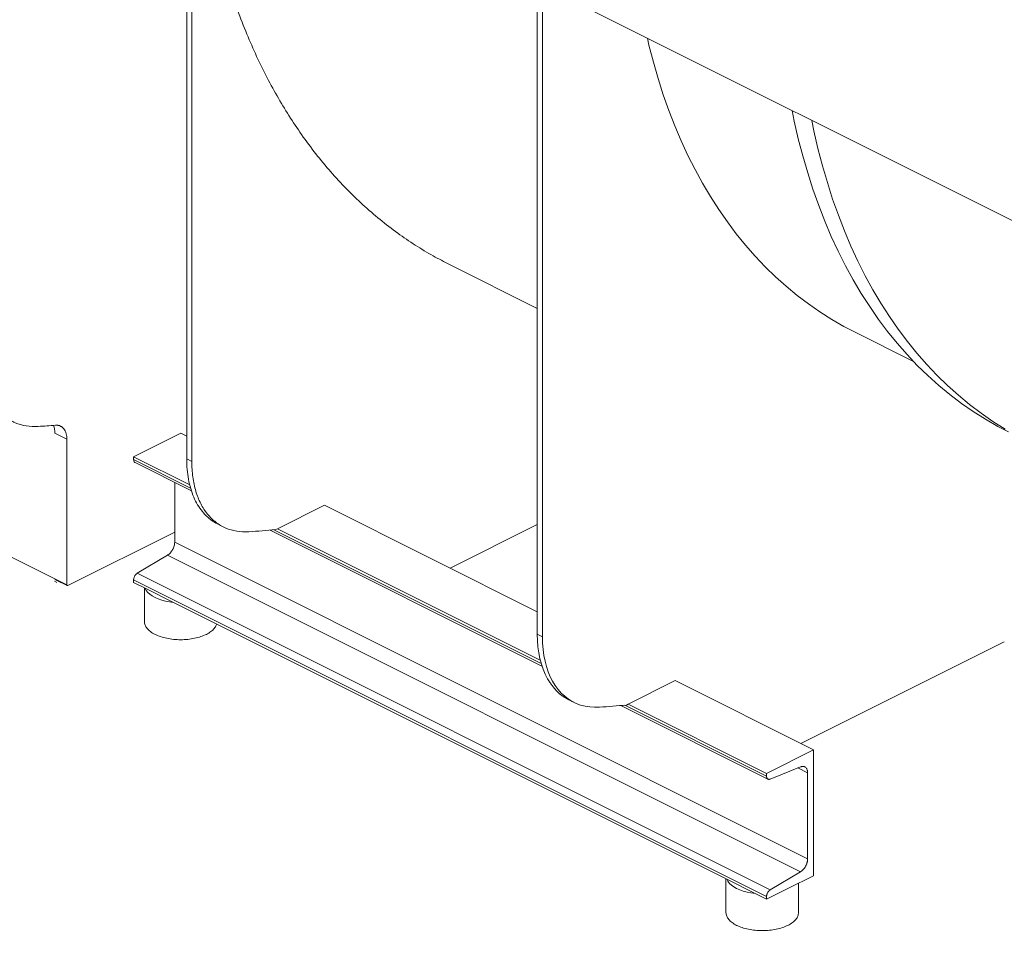
# Model space of a CAD drawing. Units: inches. Extents: x 58 to 528, y -59 to 197.
# Drawn here: x 221 to 241, y 61 to 80 of the extents above; entities that cross this region are included whole.
import ezdxf

# ---------------------------------------------------------------- set-up
doc = ezdxf.new("R2010")
doc.units = ezdxf.units.IN
doc.header["$MEASUREMENT"] = 0

# ---------------------------------------------------------------- blocks, each defined once
blk = doc.blocks.new('A$C3E9D08AA')
at = {"color": 7, "linetype": 'Continuous', "lineweight": 15}
for p, q in [((127.842, 138.378), (180.317, 112.14)), ((134.103, 135.248), (134.103, 122.009)), ((134.207, 135.195), (134.207, 121.957)), ((141.236, 131.681), (141.236, 118.442)), ((141.341, 131.629), (141.341, 118.39)), ((139.448, 125.959), (141.236, 125.065)), ((147.685, 124.592), (148.887, 123.991)), ((131.423, 119.567), (125.447, 122.555)), ((131.423, 122.529), (131.667, 122.407)), ((131.667, 122.407), (131.667, 119.445)), ((133.981, 122.529), (133.024, 122.051)), ((134.103, 122.469), (133.981, 122.529)), ((134.166, 121.48), (133.024, 122.051)), ((133.024, 122.051), (133.024, 121.995)), ((133.024, 121.995), (134.182, 121.416)), ((134.207, 121.957), (134.103, 122.009)), ((133.053, 121.935), (134.2, 121.361)), ((133.859, 121.531), (133.859, 120.315)), ((135.947, 120.589), (136.904, 121.068)), ((136.904, 121.068), (141.236, 118.902)), ((134.742, 120.678), (134.847, 120.626)), ((135.913, 120.57), (135.947, 120.587)), ((135.947, 120.587), (135.947, 120.589)), ((141.297, 117.914), (135.947, 120.589)), ((139.464, 119.788), (141.236, 120.674)), ((133.859, 120.52), (131.684, 119.433)), ((135.8, 120.561), (141.331, 117.795)), ((135.879, 120.567), (141.315, 117.849)), ((133.859, 120.315), (146.734, 113.877)), ((133.715, 120.052), (133.096, 119.682)), ((146.59, 113.614), (133.715, 120.052)), ((145.971, 113.244), (133.096, 119.682)), ((131.412, 119.524), (131.463, 119.498)), ((131.667, 119.445), (131.423, 119.567)), ((131.45, 119.543), (131.673, 119.432)), ((133.024, 119.55), (145.899, 113.112)), ((133.024, 119.55), (133.024, 119.494)), ((133.024, 119.494), (133.257, 119.377)), ((133.243, 119.384), (133.243, 118.702)), ((133.257, 119.377), (133.834, 119.089)), ((145.089, 113.461), (133.834, 119.089)), ((141.341, 118.39), (141.236, 118.442)), ((146.597, 116.221), (150.736, 118.291)), ((143.081, 117.023), (144.038, 117.501)), ((144.038, 117.501), (146.856, 116.092)), ((141.876, 117.111), (141.98, 117.059)), ((142.935, 116.993), (145.928, 115.497)), ((143.013, 117), (145.899, 115.557)), ((143.047, 117.003), (143.081, 117.02)), ((143.081, 117.023), (143.081, 117.02)), ((143.081, 117.023), (145.899, 115.613)), ((145.899, 115.613), (146.856, 116.092)), ((146.856, 116.092), (146.856, 113.535)), ((145.899, 115.557), (145.899, 115.613)), ((146.59, 115.746), (145.971, 115.497)), ((146.734, 115.627), (146.538, 115.725)), ((146.734, 113.877), (146.734, 115.627)), ((145.971, 113.244), (146.59, 113.614)), ((145.074, 113.469), (145.074, 112.786)), ((145.089, 113.461), (145.666, 113.173)), ((146.856, 113.535), (146.334, 113.274)), ((146.55, 112.786), (146.55, 113.382)), ((145.666, 113.173), (145.899, 113.056)), ((146.334, 113.274), (145.899, 113.056)), ((145.899, 113.056), (145.899, 113.112))]:
    blk.add_line(p, q, dxfattribs=at)
at = {"color": 7, "linetype": 'Continuous', "lineweight": 15, "flags": 128}
for points in [[(143.474, 130.562), (143.507, 130.417), (143.596, 130.075), (143.694, 129.74), (143.799, 129.412), (143.913, 129.092), (144.034, 128.78), (144.164, 128.475), (144.301, 128.179), (144.446, 127.891), (144.599, 127.612), (144.759, 127.342), (144.927, 127.081), (145.102, 126.828), (145.284, 126.585), (145.473, 126.352), (145.669, 126.128), (145.872, 125.914), (146.082, 125.711), (146.298, 125.517), (146.521, 125.333), (146.75, 125.16), (146.985, 124.997), (147.226, 124.845), (147.472, 124.703), (147.685, 124.592)], [(146.419, 129.09), (146.462, 128.876), (146.545, 128.518), (146.636, 128.168), (146.736, 127.825), (146.844, 127.49), (146.96, 127.162), (147.084, 126.843), (147.217, 126.531), (147.357, 126.228), (147.506, 125.933), (147.662, 125.648), (147.826, 125.371), (147.998, 125.104), (148.177, 124.845), (148.363, 124.597), (148.557, 124.358), (148.758, 124.129), (148.966, 123.91), (149.18, 123.701), (149.402, 123.503), (149.63, 123.315), (149.864, 123.137), (150.104, 122.971), (150.351, 122.815), (150.603, 122.67), (150.821, 122.556)], [(150.751, 122.615), (150.505, 122.771), (150.264, 122.937), (150.03, 123.115), (149.802, 123.303), (149.581, 123.501), (149.366, 123.71), (149.158, 123.929), (148.957, 124.158), (148.764, 124.397), (148.577, 124.645), (148.398, 124.903), (148.226, 125.171), (148.062, 125.448), (147.906, 125.733), (147.757, 126.028), (147.617, 126.331), (147.484, 126.643), (147.36, 126.962), (147.244, 127.29), (147.136, 127.625), (147.036, 127.968), (146.945, 128.318), (146.863, 128.675), (146.819, 128.889)], [(133.834, 119.089), (133.751, 119.1), (133.67, 119.115), (133.594, 119.136), (133.523, 119.161), (133.459, 119.189), (133.401, 119.222), (133.352, 119.257), (133.311, 119.295), (133.279, 119.335), (133.257, 119.377)], [(141.236, 118.442), (141.24, 118.313), (141.249, 118.187), (141.266, 118.066), (141.289, 117.95), (141.318, 117.838), (141.353, 117.732), (141.395, 117.632), (141.442, 117.539), (141.496, 117.452), (141.555, 117.372), (141.619, 117.3), (141.689, 117.235), (141.763, 117.178), (141.842, 117.129), (141.876, 117.111)], [(141.341, 118.39), (141.344, 118.261), (141.354, 118.135), (141.37, 118.014), (141.393, 117.897), (141.422, 117.786), (141.458, 117.68), (141.499, 117.58), (141.547, 117.487), (141.6, 117.4), (141.659, 117.32), (141.724, 117.248), (141.793, 117.183), (141.867, 117.126), (141.946, 117.077), (142.029, 117.036), (142.117, 117.004), (142.207, 116.98), (142.302, 116.965), (142.399, 116.958), (142.498, 116.961)], [(145.666, 113.173), (145.582, 113.184), (145.502, 113.2), (145.426, 113.22), (145.355, 113.245), (145.29, 113.274), (145.233, 113.306), (145.183, 113.341), (145.143, 113.379), (145.111, 113.42), (145.089, 113.461)]]:
    blk.add_lwpolyline(points, dxfattribs=at)
at = {"color": 7, "linetype": 'Continuous', "lineweight": 15}
for centre, radius, start, end in [((131.046, 122.539), 0.377, 358.4506, 23.6425), ((141.025, 139.631), 22.718, 273.7175, 275.1049)]:
    blk.add_arc(centre, radius, start, end, dxfattribs=at)
for points, knots in [([(139.451, 125.959), (139.34, 126.016), (139.102, 126.138), (138.751, 126.351), (138.389, 126.597), (138.033, 126.87), (137.685, 127.171), (137.35, 127.495), (137.031, 127.841), (136.726, 128.209), (136.443, 128.59), (136.181, 128.983), (135.938, 129.387), (135.71, 129.807), (135.498, 130.245), (135.297, 130.708), (135.109, 131.197), (134.935, 131.713), (134.779, 132.246), (134.641, 132.794), (134.522, 133.357), (134.424, 133.924), (134.345, 134.492), (134.301, 134.903), (134.281, 135.127), (134.278, 135.16)], [0, 0, 0, 0, 0.0344137, 0.0734632, 0.1125127, 0.1539287, 0.1953447, 0.2367607, 0.2781766, 0.3195925, 0.3610085, 0.4000581, 0.4391076, 0.4781573, 0.5172068, 0.5562564, 0.5976724, 0.6390883, 0.6805044, 0.7219203, 0.7633362, 0.8047521, 0.8438018, 0.8828513, 0.8895198, 0.8895198, 0.8895198, 0.8895198]), ([(131.084, 122.668), (131, 122.662), (130.919, 122.666), (130.762, 122.691), (130.687, 122.713), (130.544, 122.774), (130.478, 122.813), (130.354, 122.908), (130.297, 122.964), (130.194, 123.091), (130.148, 123.162), (130.069, 123.318), (130.035, 123.402), (129.981, 123.583), (129.961, 123.68), (129.934, 123.882), (129.927, 123.988), (129.927, 124.097)], [0, 0, 0, 0, 0.125, 0.125, 0.25, 0.25, 0.375, 0.375, 0.5, 0.5, 0.625, 0.625, 0.75, 0.75, 0.875, 0.875, 1, 1, 1, 1]), ([(131.431, 122.693), (131.434, 122.693), (131.438, 122.693), (131.445, 122.694), (131.452, 122.694), (131.459, 122.693), (131.466, 122.693), (131.472, 122.692), (131.485, 122.691), (131.502, 122.688), (131.525, 122.68), (131.546, 122.67), (131.573, 122.653), (131.603, 122.624), (131.627, 122.587), (131.642, 122.554), (131.651, 122.527), (131.658, 122.498), (131.662, 122.474), (131.665, 122.454), (131.666, 122.438), (131.667, 122.423), (131.667, 122.412), (131.667, 122.407)], [0, 0, 0, 0, 0.017125, 0.034231, 0.051326, 0.068419, 0.085516, 0.102625, 0.119755, 0.181821, 0.243907, 0.307539, 0.371193, 0.500002, 0.628812, 0.692444, 0.756098, 0.818163, 0.88025, 0.910204, 0.94012, 0.970038, 1, 1, 1, 1]), ([(133.024, 121.995), (133.025, 121.983), (133.027, 121.961), (133.039, 121.941), (133.05, 121.937), (133.053, 121.936)], [0, 0, 0, 0, 0.420785, 0.84156, 1, 1, 1, 1]), ([(134.103, 122.009), (134.104, 121.937), (134.108, 121.793), (134.136, 121.591), (134.181, 121.402), (134.244, 121.229), (134.323, 121.073), (134.419, 120.936), (134.529, 120.82), (134.637, 120.733), (134.714, 120.696), (134.743, 120.681)], [0, 0, 0, 0, 0.115628, 0.231255, 0.346883, 0.462511, 0.578138, 0.693765, 0.809393, 0.92502, 1, 1, 1, 1]), ([(134.207, 121.957), (134.207, 121.848), (134.214, 121.742), (134.241, 121.54), (134.262, 121.443), (134.315, 121.262), (134.349, 121.177), (134.428, 121.022), (134.474, 120.95), (134.577, 120.824), (134.634, 120.768), (134.758, 120.673), (134.825, 120.633), (134.967, 120.573), (135.042, 120.551), (135.199, 120.526), (135.28, 120.522), (135.364, 120.527)], [0, 0, 0, 0, 0.125, 0.125, 0.25, 0.25, 0.375, 0.375, 0.5, 0.5, 0.625, 0.625, 0.75, 0.75, 0.875, 0.875, 1, 1, 1, 1]), ([(133.715, 120.052), (133.734, 120.064), (133.753, 120.079), (133.788, 120.118), (133.804, 120.14), (133.831, 120.188), (133.841, 120.214), (133.855, 120.266), (133.859, 120.291), (133.859, 120.315)], [0, 0, 0, 0, 0.25, 0.25, 0.5, 0.5, 0.75, 0.75, 1, 1, 1, 1]), ([(133.024, 119.55), (133.024, 119.552), (133.024, 119.555), (133.024, 119.559), (133.024, 119.563), (133.025, 119.568), (133.026, 119.572), (133.027, 119.577), (133.028, 119.582), (133.03, 119.591), (133.035, 119.606), (133.044, 119.626), (133.056, 119.644), (133.066, 119.657), (133.075, 119.666), (133.082, 119.672), (133.089, 119.677), (133.094, 119.68), (133.096, 119.682)], [0, 0, 0, 0, 0.0303562, 0.0605313, 0.0905858, 0.1205812, 0.150579, 0.180641, 0.2108286, 0.2412022, 0.3705766, 0.5000296, 0.629404, 0.758857, 0.819374, 0.8794085, 0.9394531, 1, 1, 1, 1]), ([(131.423, 119.567), (131.423, 119.561), (131.425, 119.557), (131.431, 119.552), (131.436, 119.552), (131.44, 119.554)], [0, 0, 0, 0, 0.5, 0.5, 1, 1, 1, 1]), ([(131.667, 119.445), (131.667, 119.445), (131.667, 119.443), (131.667, 119.441), (131.667, 119.44), (131.668, 119.437), (131.669, 119.435), (131.672, 119.433), (131.674, 119.431), (131.678, 119.431), (131.681, 119.431), (131.683, 119.432), (131.684, 119.433)], [0, 0, 0, 0, 0.060259, 0.120021, 0.179824, 0.240208, 0.369998, 0.50013, 0.629921, 0.760053, 0.879943, 1, 1, 1, 1]), ([(133.243, 118.702), (133.245, 118.678), (133.251, 118.629), (133.295, 118.56), (133.363, 118.495), (133.455, 118.439), (133.568, 118.393), (133.696, 118.359), (133.836, 118.337), (133.981, 118.33), (134.126, 118.337), (134.265, 118.359), (134.394, 118.392), (134.467, 118.425), (134.503, 118.441)], [0, 0, 0, 0, 0.083331, 0.166667, 0.249998, 0.333332, 0.416665, 0.5, 0.583333, 0.666666, 0.749999, 0.833333, 0.916667, 1, 1, 1, 1]), ([(134.503, 118.441), (134.535, 118.459), (134.6, 118.495), (134.666, 118.56), (134.703, 118.613), (134.708, 118.644), (134.709, 118.651)], [0, 0, 0, 0, 0.303307, 0.606618, 0.909928, 1, 1, 1, 1]), ([(146.734, 115.627), (146.734, 115.629), (146.734, 115.633), (146.734, 115.638), (146.734, 115.643), (146.733, 115.649), (146.733, 115.654), (146.732, 115.663), (146.729, 115.675), (146.725, 115.69), (146.719, 115.704), (146.709, 115.72), (146.694, 115.738), (146.675, 115.749), (146.658, 115.754), (146.645, 115.756), (146.631, 115.756), (146.619, 115.755), (146.608, 115.752), (146.599, 115.75), (146.593, 115.747), (146.59, 115.746)], [0, 0, 0, 0, 0.0195905, 0.0391499, 0.0586946, 0.0782415, 0.0978071, 0.1174082, 0.179239, 0.2411087, 0.3052439, 0.3694179, 0.5000062, 0.6305944, 0.6947297, 0.7589036, 0.8207345, 0.8826041, 0.9217499, 0.9608374, 1, 1, 1, 1]), ([(145.971, 115.497), (145.97, 115.497), (145.968, 115.496), (145.964, 115.495), (145.961, 115.494), (145.957, 115.493), (145.954, 115.493), (145.951, 115.492), (145.948, 115.492), (145.941, 115.493), (145.931, 115.495), (145.92, 115.502), (145.91, 115.512), (145.905, 115.523), (145.902, 115.533), (145.9, 115.54), (145.899, 115.548), (145.899, 115.554), (145.899, 115.557)], [0, 0, 0, 0, 0.030356, 0.060531, 0.090586, 0.120581, 0.150579, 0.180641, 0.210829, 0.241202, 0.370577, 0.50003, 0.629404, 0.758857, 0.819374, 0.879409, 0.939453, 1, 1, 1, 1]), ([(146.59, 113.614), (146.592, 113.615), (146.595, 113.617), (146.599, 113.62), (146.604, 113.623), (146.608, 113.626), (146.613, 113.63), (146.621, 113.636), (146.631, 113.645), (146.645, 113.659), (146.658, 113.674), (146.675, 113.696), (146.694, 113.726), (146.709, 113.759), (146.719, 113.785), (146.725, 113.805), (146.729, 113.824), (146.732, 113.841), (146.733, 113.855), (146.734, 113.866), (146.734, 113.874), (146.734, 113.877)], [0, 0, 0, 0, 0.019591, 0.03915, 0.058695, 0.078241, 0.097807, 0.117408, 0.179239, 0.241109, 0.305244, 0.369418, 0.500006, 0.630594, 0.69473, 0.758904, 0.820734, 0.882604, 0.92175, 0.960837, 1, 1, 1, 1]), ([(145.899, 113.112), (145.899, 113.114), (145.899, 113.117), (145.9, 113.121), (145.9, 113.126), (145.901, 113.13), (145.901, 113.135), (145.902, 113.139), (145.903, 113.144), (145.906, 113.154), (145.91, 113.169), (145.92, 113.188), (145.931, 113.206), (145.942, 113.219), (145.951, 113.228), (145.957, 113.234), (145.964, 113.24), (145.969, 113.243), (145.971, 113.244)], [0, 0, 0, 0, 0.0303562, 0.0605313, 0.0905858, 0.1205812, 0.150579, 0.180641, 0.2108286, 0.2412022, 0.3705766, 0.5000296, 0.629404, 0.758857, 0.819374, 0.8794085, 0.9394531, 1, 1, 1, 1]), ([(145.074, 112.786), (145.077, 112.762), (145.082, 112.714), (145.126, 112.644), (145.194, 112.58), (145.287, 112.523), (145.4, 112.477), (145.528, 112.443), (145.667, 112.422), (145.812, 112.415), (145.957, 112.422), (146.096, 112.443), (146.226, 112.477), (146.298, 112.509), (146.334, 112.525)], [0, 0, 0, 0, 0.083334, 0.166666, 0.249998, 0.333337, 0.41667, 0.500001, 0.583334, 0.666668, 0.75, 0.833334, 0.916667, 1, 1, 1, 1]), ([(146.334, 112.525), (146.367, 112.543), (146.431, 112.579), (146.498, 112.644), (146.542, 112.714), (146.548, 112.762), (146.55, 112.786)], [0, 0, 0, 0, 0.250001, 0.500001, 0.750004, 1, 1, 1, 1])]:
    blk.add_open_spline(points, degree=3, knots=knots, dxfattribs=at)
for points in [[(131.431, 122.693), (131.316, 122.683), (131.2, 122.675), (131.084, 122.668)], [(135.364, 120.527), (135.547, 120.539), (135.73, 120.553), (135.913, 120.57)]]:
    blk.add_open_spline(points, degree=3, dxfattribs=at)

msp = doc.modelspace()

# ---------------------------------------------------------------- block references
msp.add_blockref('A$C3E9D08AA', (90.057, -51.04))

doc.saveas('drawing.dxf')
